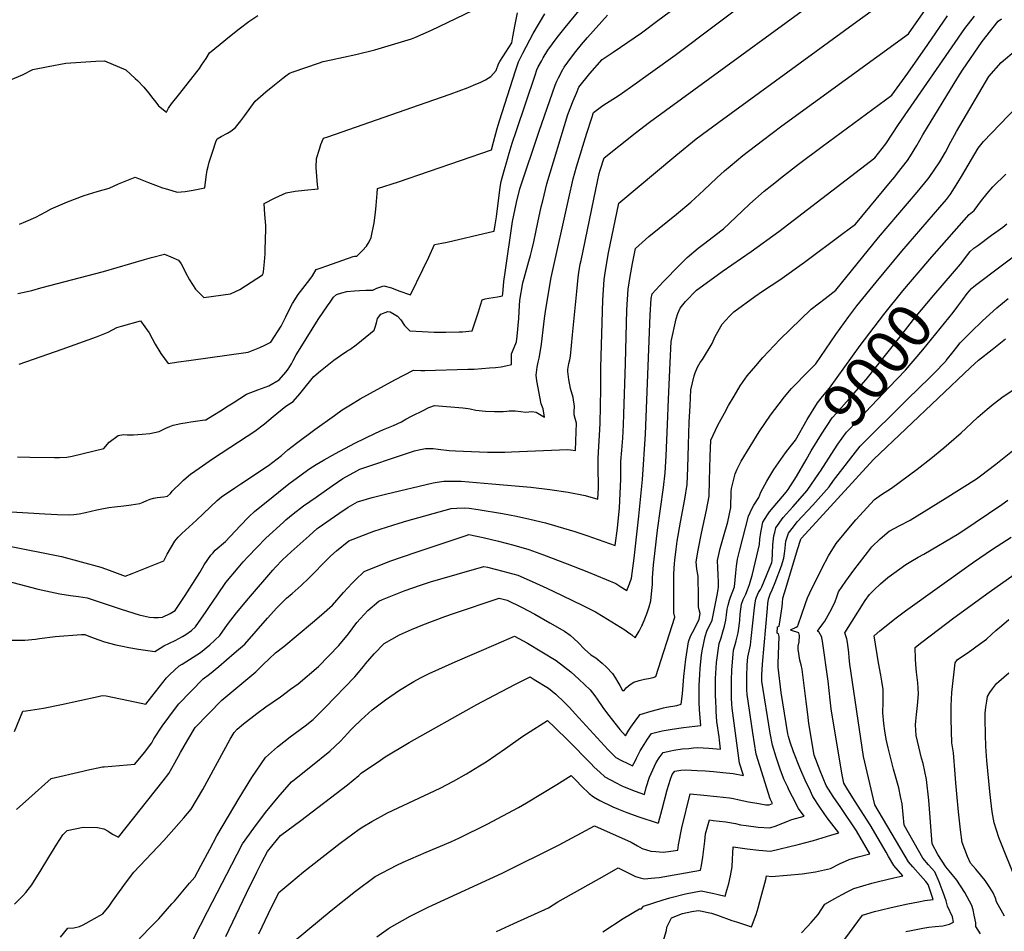
# Model space of a CAD drawing. Units: inches. Extents: x 2604119 to 2609672, y 1496576 to 1502134.
# Drawn here: x 2607560 to 2608201, y 1496998 to 1497591 of the extents above; entities that cross this region are included whole.
import ezdxf
from ezdxf.enums import TextEntityAlignment as Align

# ---------------------------------------------------------------- set-up
doc = ezdxf.new("R2010")
doc.units = ezdxf.units.IN
doc.header["$MEASUREMENT"] = 0
doc.layers.add('tile_2735_09_contour_10ft', color=182, linetype='Continuous')
doc.styles.add('Arial', font='arial.ttf')

msp = doc.modelspace()

# ---------------------------------------------------------------- linework, layer by layer
at = {"layer": 'tile_2735_09_contour_10ft'}
for points, elevation in [([(2607552.39, 1497225.4), (2607571.27, 1497220.6), (2607574.12, 1497219.85), (2607586.36, 1497217.15), (2607593.17, 1497216.26), (2607598.36, 1497215.62), (2607604.1, 1497214.76), (2607609.4, 1497213), (2607626.25, 1497207.31), (2607637.88, 1497203.51), (2607640.72, 1497202.85), (2607644.63, 1497201.96), (2607647.58, 1497201.78), (2607650.48, 1497201.84), (2607653.12, 1497202.01), (2607658.03, 1497204.48), (2607661.41, 1497206.39), (2607667.89, 1497216.08), (2607677.36, 1497231.07), (2607679.07, 1497234.27), (2607680.34, 1497236.19), (2607684.59, 1497242.44), (2607685.81, 1497243.81), (2607687.5, 1497245.65), (2607694.07, 1497251.22), (2607703.74, 1497261.48), (2607709.42, 1497267.46), (2607713.12, 1497270.88), (2607715.42, 1497272.81), (2607721.6, 1497277.84), (2607728.63, 1497283.52), (2607735.28, 1497288.81), (2607743.35, 1497294.76), (2607748.35, 1497298.41), (2607753.11, 1497301.43), (2607758.28, 1497304.47), (2607765.69, 1497308.65), (2607778.34, 1497315.44), (2607791.73, 1497321.86), (2607797.07, 1497324.17), (2607803.41, 1497326.86), (2607808.77, 1497329.32), (2607811.62, 1497330.89), (2607815.13, 1497332.84), (2607823.23, 1497336.92), (2607825.95, 1497338.28), (2607826.51, 1497338.53), (2607827.08, 1497338.77), (2607830.1, 1497339.78), (2607848.54, 1497338.3), (2607852.19, 1497337.91), (2607853.44, 1497337.67), (2607857.16, 1497336.9), (2607863.37, 1497336.19), (2607869.25, 1497335.92), (2607874.9, 1497336.01), (2607877.34, 1497336.21), (2607878.78, 1497336.33), (2607882.76, 1497336.47), (2607886.47, 1497335.94), (2607889.69, 1497335.46), (2607893.61, 1497335.93), (2607896.24, 1497335.5), (2607898.5, 1497334.31), (2607901.67, 1497332.26), (2607900.8, 1497337.7), (2607899.66, 1497340.99), (2607896.78, 1497355.89), (2607896.38, 1497359.58), (2607897.03, 1497364.87), (2607897.68, 1497368.14), (2607898.23, 1497370.61), (2607899.18, 1497375.62), (2607899.81, 1497379.8), (2607901.34, 1497392.79), (2607901.81, 1497396.39), (2607902.61, 1497402.52), (2607906.04, 1497423.1), (2607917.58, 1497474.92), (2607920.45, 1497487.51), (2607922.69, 1497495.15), (2607929.36, 1497517.13), (2607932.49, 1497527.03), (2607933.62, 1497530.51), (2607939.74, 1497535.17), (2607950.26, 1497541.97), (2607957.84, 1497547.18), (2607986.87, 1497568), (2608066.35, 1497628.07)], 8900), ([(2607553.13, 1497187.08), (2607563.48, 1497187.08), (2607570.43, 1497187.78), (2607573.16, 1497188.16), (2607583.27, 1497189.42), (2607600.41, 1497190.7), (2607602.52, 1497190.85), (2607606.37, 1497189.24), (2607611.65, 1497187.21), (2607615.34, 1497186.1), (2607622.78, 1497184.14), (2607627.11, 1497183.18), (2607631.29, 1497182.42), (2607637.52, 1497181.33), (2607648.19, 1497179.71), (2607651.72, 1497181.97), (2607653.9, 1497183.34), (2607661.29, 1497186.96), (2607666.11, 1497189.4), (2607668.26, 1497190.79), (2607671.93, 1497193.4), (2607674.55, 1497195.76), (2607681.51, 1497205.82), (2607683.28, 1497208.38), (2607688.84, 1497216.57), (2607694.44, 1497224.64), (2607702.3, 1497234.08), (2607705.68, 1497238.05), (2607708.94, 1497241.48), (2607714.63, 1497247.44), (2607720.32, 1497253.4), (2607731.79, 1497263.95), (2607733.33, 1497265.37), (2607738.18, 1497269.25), (2607744.85, 1497274.5), (2607753.05, 1497280.26), (2607763.64, 1497287.67), (2607770.49, 1497292.42), (2607779.52, 1497297.28), (2607781.61, 1497298.39), (2607811.26, 1497308.37), (2607817.25, 1497310.38), (2607819.93, 1497310.95), (2607824.23, 1497311.79), (2607829.34, 1497311.85), (2607832.49, 1497311.44), (2607839.69, 1497310.61), (2607843.85, 1497310.29), (2607864.73, 1497309.54), (2607871.19, 1497309.38), (2607875.96, 1497309.53), (2607880.3, 1497309.77), (2607916.75, 1497311.14), (2607918.8, 1497311.01), (2607921.86, 1497310.67), (2607922.41, 1497322.61), (2607922.61, 1497328.29), (2607921.69, 1497331.32), (2607921, 1497333.88), (2607921.13, 1497335.94), (2607921.2, 1497339.28), (2607920.32, 1497345.05), (2607918.75, 1497350.98), (2607917.58, 1497356.82), (2607916.93, 1497362.05), (2607917.05, 1497363.4), (2607917.62, 1497367.29), (2607918.22, 1497369.57), (2607918.71, 1497371.88), (2607920.1, 1497385.95), (2607922.74, 1497414.12), (2607923.68, 1497423.2), (2607924.14, 1497426.51), (2607925.04, 1497431.77), (2607925.53, 1497434.2), (2607935.12, 1497480.57), (2607937.44, 1497490.79), (2607938.1, 1497493.13), (2607940.58, 1497501.12), (2607960.78, 1497517.1), (2607970.14, 1497524.33), (2608108.84, 1497625.55)], 8910), ([(2607556.83, 1497127.67), (2607562.26, 1497140.8), (2607564.4, 1497141.11), (2607575.61, 1497142.93), (2607587.34, 1497145.31), (2607611.2, 1497150.46), (2607613.84, 1497151.18), (2607616.58, 1497150.85), (2607635.14, 1497146.89), (2607642.36, 1497145.5), (2607646.24, 1497150.32), (2607655.69, 1497162.64), (2607657.85, 1497164.65), (2607664.05, 1497170.33), (2607666, 1497171.54), (2607677.88, 1497178.98), (2607683.98, 1497184.13), (2607690.52, 1497190.12), (2607695.55, 1497197.26), (2607701.28, 1497204.95), (2607709.17, 1497214.32), (2607725.04, 1497232.76), (2607726.7, 1497234.63), (2607731.22, 1497239.36), (2607736.98, 1497244.6), (2607742.74, 1497249.83), (2607748.51, 1497255.06), (2607753.76, 1497259.79), (2607754.37, 1497260.27), (2607767.84, 1497269.46), (2607774.06, 1497273.57), (2607780.15, 1497277.25), (2607789.69, 1497279.89), (2607798.24, 1497282.14), (2607829.2, 1497289.46), (2607831.83, 1497290.03), (2607836.16, 1497290.5), (2607838.98, 1497290.55), (2607843.77, 1497290.59), (2607847.54, 1497290.62), (2607867.47, 1497288.93), (2607892.8, 1497286.6), (2607905.27, 1497285.25), (2607917.15, 1497283.5), (2607928.26, 1497281.22), (2607936.57, 1497278.81), (2607936.88, 1497286.26), (2607936.66, 1497300.38), (2607936.62, 1497305.59), (2607937.09, 1497313.1), (2607937.65, 1497320.59), (2607938.05, 1497328.1), (2607938.51, 1497350.72), (2607938.49, 1497364.63), (2607939.76, 1497408.4), (2607940.7, 1497421.94), (2607941.9, 1497430.3), (2607943.47, 1497439.2), (2607950.16, 1497471.66), (2607987.28, 1497502.69), (2608000.52, 1497513.5), (2608015.16, 1497524.35), (2608105.03, 1497589.81), (2608149.42, 1497621.84)], 8920), ([(2607551.47, 1497248.83), (2607587.5, 1497241.65), (2607613.05, 1497234.51), (2607618.33, 1497232.7), (2607628.93, 1497228.77), (2607633.34, 1497230.41), (2607653.9, 1497238.79), (2607656.21, 1497243.18), (2607661.07, 1497251.61), (2607663.31, 1497254.09), (2607665.8, 1497256.46), (2607675.21, 1497265.29), (2607688.82, 1497277.96), (2607691.55, 1497280.35), (2607700.19, 1497286.27), (2607704.21, 1497288.93), (2607722.08, 1497300.88), (2607730.49, 1497307.28), (2607734.8, 1497310.97), (2607740.29, 1497315.33), (2607752.18, 1497324.17), (2607765.01, 1497333.41), (2607770.12, 1497336.99), (2607775.4, 1497340.4), (2607781.69, 1497344.21), (2607804.45, 1497356.54), (2607816.56, 1497362.96), (2607821.37, 1497362.61), (2607823.8, 1497362.58), (2607851.85, 1497363.43), (2607856.1, 1497363.58), (2607865.96, 1497364.28), (2607869.88, 1497364.61), (2607873.49, 1497364.99), (2607876.68, 1497365.61), (2607880.25, 1497366.58), (2607880.37, 1497370.18), (2607880.26, 1497373.39), (2607881.99, 1497377.67), (2607883.48, 1497381.3), (2607883.93, 1497384.89), (2607885.03, 1497396.46), (2607885.33, 1497401.04), (2607885.67, 1497408.52), (2607887.61, 1497419.63), (2607888.45, 1497422.84), (2607891.67, 1497433.89), (2607892.65, 1497437.45), (2607893.63, 1497441.04), (2607894.76, 1497446.33), (2607897.41, 1497459), (2607899.69, 1497469.26), (2607900.6, 1497473.17), (2607903.18, 1497484.18), (2607916.88, 1497529.29), (2607920.51, 1497538.23), (2607922.51, 1497543.11), (2607924.22, 1497547.04), (2607931.31, 1497556), (2607939.3, 1497565.11), (2607946.42, 1497569.79), (2607964.86, 1497582.54), (2607975.52, 1497590.46), (2607994.33, 1497604.55)], 8890), ([(2607558.7, 1497306.42), (2607566.76, 1497306.31), (2607582.88, 1497306.1), (2607586.2, 1497306.07), (2607590.96, 1497306.25), (2607594.4, 1497306.8), (2607614.86, 1497311.89), (2607618.46, 1497315.92), (2607624.35, 1497320.37), (2607627.85, 1497320.89), (2607630.13, 1497320.86), (2607634.22, 1497320.79), (2607639.88, 1497321.12), (2607644.89, 1497321.65), (2607650.91, 1497323.03), (2607655.41, 1497325.04), (2607657.81, 1497326.08), (2607660.08, 1497327.07), (2607665.18, 1497328.22), (2607669.27, 1497328.85), (2607671.58, 1497329.19), (2607680.6, 1497330.48), (2607681.29, 1497330.6), (2607685.93, 1497333.38), (2607690.97, 1497336.46), (2607695.98, 1497339.59), (2607699.11, 1497341.62), (2607707.75, 1497347.2), (2607715.21, 1497350.13), (2607722.33, 1497352.64), (2607729.03, 1497356.47), (2607733.46, 1497361.59), (2607735.02, 1497363.55), (2607737.01, 1497367.09), (2607738.18, 1497369.25), (2607740.19, 1497372.83), (2607742.75, 1497377.04), (2607754.46, 1497395.87), (2607754.81, 1497396.42), (2607754.86, 1497396.5), (2607760.49, 1497404.74), (2607762.17, 1497407.17), (2607764.43, 1497410.28), (2607766.43, 1497412.12), (2607769.85, 1497413.19), (2607773.09, 1497414.11), (2607778.16, 1497414.54), (2607781.43, 1497414.79), (2607785.59, 1497414.88), (2607789.96, 1497414.96), (2607792.74, 1497416.27), (2607797.24, 1497417.82), (2607802.1, 1497416.37), (2607807.02, 1497414.53), (2607814.49, 1497411.82), (2607822.57, 1497428.39), (2607826.46, 1497436.41), (2607830.15, 1497444.66), (2607834.91, 1497445.54), (2607838.46, 1497446.14), (2607865.88, 1497452.67), (2607868.99, 1497453.42), (2607869.64, 1497457.47), (2607870.46, 1497462.74), (2607872.71, 1497480.25), (2607873.21, 1497483.33), (2607873.6, 1497485.75), (2607875.32, 1497491.91), (2607877.66, 1497500.17), (2607878.81, 1497504.17), (2607880.73, 1497510.69), (2607883.46, 1497518.89), (2607895.67, 1497554.83), (2607896.87, 1497558.28), (2607897.56, 1497560.25), (2607899.73, 1497564.11), (2607900.85, 1497566.08), (2607903.85, 1497571.24), (2607906.94, 1497575.34), (2607910.07, 1497579.42), (2607915.13, 1497585.84), (2607931.5, 1497605.87)], 8870), ([(2607558.2, 1497076.95), (2607566.12, 1497084.13), (2607580.65, 1497097.08), (2607601.35, 1497101.89), (2607603.9, 1497102.45), (2607614.12, 1497104.64), (2607615.24, 1497104.63), (2607635.17, 1497106.43), (2607641.32, 1497114.06), (2607646.1, 1497120.35), (2607647.6, 1497122.79), (2607652.89, 1497131.07), (2607661.63, 1497142.85), (2607663.7, 1497145.63), (2607679.63, 1497161.98), (2607683.67, 1497164.95), (2607689.76, 1497170.01), (2607699.79, 1497178.54), (2607706.67, 1497184.42), (2607721.49, 1497201.33), (2607727.65, 1497208.05), (2607733.78, 1497214.49), (2607737.46, 1497217.55), (2607743.35, 1497222.6), (2607748.44, 1497227.56), (2607751.05, 1497230.11), (2607758.58, 1497237.88), (2607762.68, 1497241.95), (2607766.43, 1497245.2), (2607774.46, 1497251.7), (2607790.66, 1497257.97), (2607807.18, 1497263.22), (2607812.22, 1497264.71), (2607840.94, 1497272.71), (2607844.67, 1497273), (2607849.9, 1497273.22), (2607852.7, 1497272.93), (2607858.61, 1497272.12), (2607874.51, 1497269.55), (2607883.47, 1497267.85), (2607892.26, 1497265.96), (2607902.38, 1497263.54), (2607910.37, 1497261.15), (2607921.46, 1497257.76), (2607929.4, 1497255.18), (2607947.68, 1497248.66), (2607949.23, 1497259.99), (2607950.54, 1497273.18), (2607951.37, 1497291.93), (2607951.39, 1497298.18), (2607951.44, 1497303.38), (2607952.11, 1497310.86), (2607952.85, 1497318.58), (2607953.2, 1497327.37), (2607953.46, 1497334.12), (2607954.55, 1497367.13), (2607955.41, 1497402.05), (2607956.2, 1497415.65), (2607957.58, 1497423.93), (2607959.02, 1497432.19), (2607960.95, 1497442.15), (2607969.74, 1497449.77), (2607976.34, 1497455.27), (2607987.77, 1497464.46), (2607996.98, 1497472.33), (2608005.53, 1497480.09), (2608014.04, 1497488), (2608019.02, 1497492.59), (2608022.63, 1497495.65), (2608030.93, 1497502.65), (2608043.57, 1497512.41), (2608056.31, 1497521.9), (2608138.68, 1497581.86), (2608152.8, 1497601.89)], 8930), ([(2607521.94, 1497272.66), (2607576.59, 1497269.44), (2607584.72, 1497269), (2607592.85, 1497268.71), (2607595.34, 1497268.94), (2607598.83, 1497269.37), (2607602.98, 1497270.18), (2607610.3, 1497271.88), (2607612.65, 1497272.4), (2607618.3, 1497273.38), (2607621.88, 1497273.9), (2607627.9, 1497274.54), (2607632.8, 1497275.14), (2607635.55, 1497275.64), (2607638.3, 1497276.15), (2607640.56, 1497276.93), (2607642.84, 1497277.91), (2607645.12, 1497278.84), (2607647.37, 1497279.61), (2607647.42, 1497279.62), (2607649.64, 1497279.97), (2607651.87, 1497280.14), (2607654.11, 1497280.32), (2607656.37, 1497280.75), (2607658.25, 1497282.51), (2607659.51, 1497284.06), (2607660.04, 1497284.65), (2607664.88, 1497289.37), (2607666.79, 1497291.23), (2607668.46, 1497292.77), (2607671.37, 1497295.23), (2607676.98, 1497299.14), (2607685.75, 1497305.16), (2607708.24, 1497319.88), (2607713.14, 1497323.18), (2607719.45, 1497327.95), (2607725.23, 1497332.59), (2607733.31, 1497339.45), (2607738.09, 1497342.49), (2607742.57, 1497347.53), (2607746.89, 1497352.82), (2607751.66, 1497358.84), (2607755.93, 1497362.43), (2607760.22, 1497365.96), (2607764.62, 1497369.31), (2607769.09, 1497372.51), (2607773.12, 1497375.25), (2607773.76, 1497375.65), (2607774.96, 1497376.38), (2607779.13, 1497379.37), (2607782.65, 1497382.21), (2607790.85, 1497388.99), (2607791.53, 1497390.94), (2607792.42, 1497393.68), (2607793.14, 1497396.53), (2607795.14, 1497399.3), (2607799.85, 1497401.04), (2607801.26, 1497400.75), (2607803.85, 1497399.38), (2607806.04, 1497398.03), (2607808.34, 1497395.73), (2607810.73, 1497392), (2607814.19, 1497388.46), (2607822.07, 1497388.01), (2607829.96, 1497387.65), (2607837.52, 1497387.53), (2607846.19, 1497387.71), (2607848.45, 1497387.78), (2607854.67, 1497388.38), (2607858.88, 1497400.89), (2607860.14, 1497405.22), (2607861.15, 1497408.68), (2607863.19, 1497409.21), (2607865.56, 1497409.67), (2607871.25, 1497410.63), (2607874.42, 1497411.25), (2607874.62, 1497412.46), (2607875.4, 1497420.58), (2607876.09, 1497426.47), (2607880.93, 1497459.67), (2607883.51, 1497471.95), (2607885.68, 1497480.8), (2607898.26, 1497518.47), (2607908.8, 1497548.33), (2607909.83, 1497551.02), (2607910.86, 1497553.21), (2607913.47, 1497558.23), (2607913.77, 1497558.72), (2607914.03, 1497559.15), (2607914.66, 1497560.04), (2607919.31, 1497566.66), (2607922.13, 1497570.38), (2607925.87, 1497574.93), (2607929.79, 1497579.52), (2607942.8, 1497593.99)], 8880), ([(2607546.28, 1497548.59), (2607562.08, 1497555.08), (2607568.74, 1497558.48), (2607578.69, 1497560.51), (2607590.33, 1497562.68), (2607596.67, 1497563.25), (2607609.79, 1497564.04), (2607615.36, 1497564.31), (2607629.34, 1497558.29), (2607635.33, 1497552.77), (2607636.79, 1497551.34), (2607641.02, 1497547.03), (2607643.98, 1497543.46), (2607646.8, 1497539.81), (2607648.7, 1497537.24), (2607650.63, 1497534.85), (2607655.64, 1497530.77), (2607657.05, 1497533.45), (2607658.98, 1497536.16), (2607664.53, 1497542.95), (2607675.49, 1497557.12), (2607677.15, 1497559.3), (2607678.62, 1497561.3), (2607681.55, 1497565.65), (2607683.8, 1497569.35), (2607690.61, 1497575.04), (2607696.81, 1497580.05), (2607703.07, 1497584.99), (2607709.35, 1497589.92), (2607715.23, 1497593.76)], 8830), ([(2607556.91, 1497015.19), (2607560.52, 1497018.91), (2607562.2, 1497020.7), (2607564.09, 1497022.87), (2607568.05, 1497027.79), (2607574.22, 1497037.51), (2607579.11, 1497045.87), (2607584.41, 1497054.4), (2607588.37, 1497060.38), (2607591.19, 1497063.1), (2607601.61, 1497065.35), (2607610.88, 1497065.19), (2607614.91, 1497064.2), (2607617.71, 1497062.78), (2607620.61, 1497060.9), (2607624.61, 1497058.91), (2607653.58, 1497095.45), (2607657.3, 1497100.37), (2607661.08, 1497107.19), (2607664.79, 1497114), (2607669.65, 1497122.17), (2607674.48, 1497130.25), (2607691.76, 1497148.12), (2607694.29, 1497150.21), (2607713.86, 1497166.41), (2607718.75, 1497171.19), (2607722.65, 1497175.01), (2607726.74, 1497178.93), (2607732.03, 1497182.88), (2607750.67, 1497198.49), (2607756.61, 1497203.48), (2607763.68, 1497209.96), (2607770.86, 1497218.04), (2607776.52, 1497224.15), (2607778.59, 1497226.26), (2607784.3, 1497231.79), (2607801.07, 1497238.42), (2607818.17, 1497244.37), (2607850.8, 1497255.26), (2607852.58, 1497255.79), (2607861.94, 1497253.98), (2607871.9, 1497251.65), (2607881.72, 1497248.97), (2607891.47, 1497246.13), (2607901.21, 1497242.63), (2607916.54, 1497236.85), (2607929.22, 1497231.87), (2607948.19, 1497223.93), (2607951.53, 1497221.8), (2607955.46, 1497219.34), (2607957.11, 1497223.67), (2607958.36, 1497227.56), (2607960.03, 1497240.41), (2607963.25, 1497267.74), (2607965.58, 1497291.65), (2607967.42, 1497321.12), (2607970.5, 1497398.7), (2607971.21, 1497409.56), (2607971.74, 1497412.65), (2607978.97, 1497420.3), (2607989.93, 1497431.48), (2607994.72, 1497436.24), (2608001.77, 1497442.29), (2608006.07, 1497445.53), (2608016.63, 1497453.54), (2608018.29, 1497454.82), (2608030.41, 1497466.29), (2608035.37, 1497471.12), (2608044.66, 1497479.32), (2608049.66, 1497483.25), (2608052.84, 1497485.75), (2608055.47, 1497487.8), (2608067.17, 1497496.86), (2608082.47, 1497508.56), (2608127.94, 1497541.89), (2608138.17, 1497556.25), (2608151.22, 1497574.82), (2608164.14, 1497593.51)], 8940), ([(2607558.9, 1497412.81), (2607568.12, 1497414.81), (2607574.04, 1497416.36), (2607614.78, 1497427.16), (2607641.46, 1497434.95), (2607646.03, 1497436.14), (2607654.49, 1497438.27), (2607658.64, 1497436.64), (2607663.63, 1497434.52), (2607665.3, 1497432.03), (2607667.13, 1497428.78), (2607668, 1497426.81), (2607670.61, 1497421.59), (2607674.66, 1497415.67), (2607680, 1497410.19), (2607697.43, 1497412.63), (2607703.43, 1497415.32), (2607718.32, 1497424.99), (2607718.49, 1497425.39), (2607718.6, 1497425.68), (2607718.78, 1497426.77), (2607719.52, 1497433.44), (2607719.87, 1497438.63), (2607719.97, 1497441.27), (2607720.29, 1497454.65), (2607720.33, 1497456.94), (2607719.76, 1497464.25), (2607719.31, 1497471.39), (2607726.38, 1497474.99), (2607733.61, 1497478.4), (2607739.56, 1497479.31), (2607745.5, 1497480.03), (2607754.37, 1497480.83), (2607753.95, 1497483.58), (2607753.07, 1497494.89), (2607753.3, 1497500.64), (2607755.24, 1497506.78), (2607756.21, 1497509.75), (2607757.87, 1497513.81), (2607760.77, 1497514.82), (2607824.85, 1497537.11), (2607840.38, 1497542.45), (2607852.1, 1497546.88), (2607857.05, 1497548.95), (2607859.91, 1497550.21), (2607863.45, 1497551.82), (2607866.76, 1497553.96), (2607870.34, 1497557.98), (2607871.76, 1497562.19), (2607872.75, 1497563.69), (2607880.4, 1497576.05), (2607881.23, 1497579.92), (2607882.68, 1497587.9), (2607884.14, 1497595.54)], 8850), ([(2607559.95, 1497366.84), (2607587.83, 1497376.53), (2607610.09, 1497384.54), (2607617.69, 1497387.68), (2607623.41, 1497390.54), (2607626.41, 1497391.45), (2607638.8, 1497394.94), (2607644.38, 1497387.12), (2607648.38, 1497379.71), (2607652.1, 1497373.64), (2607656.82, 1497367.28), (2607663.51, 1497368.18), (2607670.33, 1497369.09), (2607708.99, 1497374.5), (2607716.42, 1497377.62), (2607719.64, 1497379.03), (2607723.57, 1497381.06), (2607730.27, 1497391.48), (2607733.51, 1497397.48), (2607735.49, 1497402.11), (2607737.85, 1497406.36), (2607741.39, 1497412.15), (2607742.94, 1497414.04), (2607749.1, 1497421.93), (2607750.75, 1497424.21), (2607753.05, 1497428.31), (2607757.14, 1497429.76), (2607759.46, 1497430.58), (2607763.85, 1497432.11), (2607777.25, 1497436.78), (2607778, 1497436.97), (2607779.66, 1497437.08), (2607783.4, 1497440.79), (2607785.9, 1497443.65), (2607787.69, 1497446.49), (2607788.87, 1497449.33), (2607790.85, 1497458.86), (2607791.75, 1497465.56), (2607792.29, 1497470.08), (2607792.87, 1497477.93), (2607793.18, 1497481.14), (2607806.64, 1497485.55), (2607867.31, 1497506.3), (2607868.63, 1497511.3), (2607871.04, 1497520.08), (2607872.45, 1497525.17), (2607882.92, 1497557.66), (2607884.92, 1497563.62), (2607885.92, 1497565.76), (2607887.65, 1497569.3), (2607894.29, 1497582.07), (2607902.08, 1497594.78)], 8860), ([(2607559.98, 1497457.82), (2607564.24, 1497459.53), (2607570.64, 1497462.39), (2607577.2, 1497465.97), (2607580.75, 1497467.82), (2607591.4, 1497472.4), (2607602.23, 1497476.64), (2607610.64, 1497479.08), (2607618.35, 1497481.44), (2607624.45, 1497484.26), (2607635.35, 1497488.45), (2607644.02, 1497485.13), (2607653.19, 1497481.63), (2607656.41, 1497480.6), (2607662.59, 1497478.74), (2607667.98, 1497479.26), (2607673.2, 1497480.09), (2607680.62, 1497481.57), (2607681.46, 1497488.64), (2607682.27, 1497493.05), (2607682.83, 1497495.4), (2607683.51, 1497498.18), (2607685.64, 1497504.82), (2607687.91, 1497511.52), (2607688.65, 1497513.5), (2607691.37, 1497514.94), (2607695.35, 1497517.19), (2607697.55, 1497518.49), (2607700.7, 1497520.83), (2607704.19, 1497525.13), (2607706.76, 1497528.58), (2607713.43, 1497538), (2607720.39, 1497544.01), (2607726.06, 1497548.71), (2607731.36, 1497552.85), (2607733.34, 1497554.37), (2607735.74, 1497556.18), (2607738.24, 1497557.08), (2607754.62, 1497562.64), (2607757.78, 1497563.7), (2607762.93, 1497564.84), (2607779, 1497568.26), (2607791.3, 1497571.3), (2607795.67, 1497572.61), (2607806.55, 1497575.93), (2607815.16, 1497578.65), (2607817.37, 1497579.36), (2607828.25, 1497584.1), (2607854.87, 1497596.92)], 8840), ([(2607586.77, 1496993.65), (2607591.54, 1496999.52), (2607595.4, 1496999.73), (2607599.17, 1497000.76), (2607601.58, 1497001.77), (2607614.29, 1497008.9), (2607618.4, 1497013.92), (2607620.69, 1497017.11), (2607629.76, 1497029.74), (2607634.57, 1497036.05), (2607653.9, 1497056.78), (2607666.99, 1497071.54), (2607671.83, 1497077.03), (2607679.32, 1497089.93), (2607697.11, 1497122.61), (2607699.87, 1497126.96), (2607701.69, 1497129.2), (2607705.86, 1497132.71), (2607714.53, 1497139.37), (2607720.41, 1497143.62), (2607729.91, 1497150.24), (2607736.43, 1497155.09), (2607741.35, 1497158.77), (2607754.68, 1497170.01), (2607767.92, 1497183.56), (2607774.13, 1497191.21), (2607779.67, 1497198.65), (2607786.75, 1497206.38), (2607793.87, 1497212.45), (2607796.37, 1497213.55), (2607810.54, 1497219.27), (2607821.1, 1497222.97), (2607827.67, 1497225.01), (2607862.39, 1497235.13), (2607864.66, 1497234.63), (2607874.56, 1497232.12), (2607884.36, 1497229.41), (2607893.85, 1497225.34), (2607903.22, 1497220.98), (2607913.2, 1497216.19), (2607926.66, 1497209.56), (2607934.92, 1497205.45), (2607940, 1497202.57), (2607953.95, 1497193.86), (2607955.88, 1497192.53), (2607958.02, 1497191), (2607958.69, 1497190.48), (2607960.75, 1497188.64), (2607963.29, 1497193.06), (2607965.11, 1497196.45), (2607965.45, 1497197.13), (2607965.56, 1497197.36), (2607967.15, 1497201), (2607968.55, 1497204.82), (2607969.85, 1497208.7), (2607970.95, 1497212.77), (2607971.6, 1497219.36), (2607971.98, 1497223.26), (2607972.15, 1497227.73), (2607972.78, 1497236.11), (2607973.54, 1497243.56), (2607975.37, 1497258.73), (2607979.18, 1497286.46), (2607980.36, 1497296.08), (2607980.91, 1497307.13), (2607981.83, 1497327.59), (2607982.4, 1497343.89), (2607983.49, 1497367.62), (2607984.24, 1497381.51), (2607987.38, 1497396.34), (2607988.51, 1497399.66), (2607990.07, 1497403.27), (2607993.52, 1497407.56), (2608000.63, 1497414.98), (2608007, 1497419.59), (2608017.39, 1497427.02), (2608036.32, 1497440), (2608054.23, 1497453.04), (2608116.68, 1497501.05), (2608123.94, 1497510.17), (2608132.27, 1497522.7), (2608175.39, 1497585.2), (2608181.73, 1497593.39)], 8950), ([(2607636.37, 1496991.03), (2607644.32, 1496999.17), (2607650.7, 1497005.75), (2607659.28, 1497015.37), (2607660.86, 1497017.18), (2607670.82, 1497028.82), (2607674.11, 1497032.8), (2607678.03, 1497040.09), (2607683.93, 1497051.1), (2607688.53, 1497059.67), (2607703.04, 1497084.2), (2607711.34, 1497097.7), (2607720.21, 1497110.67), (2607727.92, 1497117.62), (2607736.18, 1497124.07), (2607745.94, 1497131.26), (2607751.19, 1497135.43), (2607756.95, 1497141.16), (2607758.99, 1497143.22), (2607778.37, 1497163.18), (2607783.91, 1497169.9), (2607785.33, 1497171.73), (2607790.89, 1497178.28), (2607797.33, 1497184.87), (2607807.35, 1497190.52), (2607815.21, 1497194.08), (2607822.6, 1497197.14), (2607836.95, 1497202.52), (2607842.53, 1497204.56), (2607872.21, 1497214.48), (2607877.43, 1497213.11), (2607886.75, 1497208.65), (2607895.54, 1497203.98), (2607905.34, 1497198.35), (2607914.74, 1497192.89), (2607918.48, 1497190.35), (2607923.67, 1497185.6), (2607927.78, 1497181.23), (2607932.03, 1497177.52), (2607935.15, 1497175.65), (2607939.3, 1497172.06), (2607942.03, 1497169.47), (2607945.92, 1497165.33), (2607947.95, 1497162.31), (2607949.49, 1497159.8), (2607950.77, 1497157.62), (2607952.55, 1497154.35), (2607953.67, 1497154.27), (2607954.96, 1497156.11), (2607957.5, 1497158.17), (2607959.9, 1497159.68), (2607963.29, 1497160.74), (2607966.82, 1497161.66), (2607969.55, 1497162.23), (2607972.45, 1497162.87), (2607974.29, 1497163.35), (2607986.61, 1497202.08), (2607985.92, 1497204.9), (2607985.92, 1497224.77), (2607986.02, 1497230.17), (2607986.4, 1497237.06), (2607986.63, 1497239.13), (2607987.45, 1497246.23), (2607988.18, 1497251.65), (2607990.27, 1497263.95), (2607993.07, 1497278.99), (2607994.64, 1497288.47), (2607995.03, 1497299.23), (2607995.56, 1497314.23), (2607996.01, 1497329.01), (2607996.48, 1497339.68), (2607997, 1497350.11), (2607999.15, 1497359.15), (2607999.79, 1497361.1), (2608001.34, 1497364.83), (2608003.06, 1497367.91), (2608004.51, 1497369.76), (2608010.87, 1497380.32), (2608012.92, 1497384.67), (2608017.46, 1497392.73), (2608022.12, 1497398.04), (2608024.92, 1497400.9), (2608038.75, 1497410.83), (2608043.63, 1497414.21), (2608055.02, 1497421.67), (2608070.98, 1497433.07), (2608095.89, 1497451.73), (2608104.09, 1497457.96), (2608126.96, 1497485.43), (2608129.76, 1497488.8), (2608131.51, 1497491.01), (2608138.03, 1497499.25), (2608140.08, 1497502.41), (2608144.07, 1497509.02), (2608148.05, 1497515.98), (2608170.83, 1497553.44), (2608173.93, 1497558.05), (2608186.68, 1497576.86), (2608197.07, 1497589.98), (2608199.12, 1497591.51)], 8960), ([(2607673.41, 1496992.72), (2607682.52, 1497010.53), (2607698.23, 1497041.06), (2607705.25, 1497054.55), (2607712.49, 1497064.8), (2607720.2, 1497074.91), (2607728.33, 1497084.89), (2607737.15, 1497094.97), (2607737.92, 1497095.63), (2607749.79, 1497104.83), (2607762.1, 1497114.81), (2607768.99, 1497121.4), (2607773.71, 1497126.52), (2607775.6, 1497128.52), (2607777.32, 1497130.32), (2607782.47, 1497135.13), (2607789.71, 1497141.79), (2607798.22, 1497148.16), (2607807.3, 1497154.44), (2607816.83, 1497160.16), (2607821.1, 1497162.56), (2607826.64, 1497165.5), (2607843.57, 1497173.03), (2607870.34, 1497184.59), (2607882.28, 1497189.73), (2607890.73, 1497185.06), (2607900.12, 1497179.54), (2607909.46, 1497173.86), (2607914.23, 1497170.27), (2607918.93, 1497166.41), (2607924.05, 1497161.63), (2607931.43, 1497154.72), (2607934.53, 1497150.81), (2607936.03, 1497148.7), (2607939.75, 1497143.33), (2607942.71, 1497139.21), (2607950.89, 1497128.91), (2607954.47, 1497124.75), (2607956.74, 1497128.52), (2607957.92, 1497130.43), (2607961.81, 1497135.91), (2607963.98, 1497138.62), (2607971.26, 1497140.86), (2607975.32, 1497142.07), (2607979.22, 1497143.03), (2607981.2, 1497143.47), (2607987.99, 1497144.56), (2607990.68, 1497145.36), (2607991.63, 1497152.16), (2607992.36, 1497163.37), (2607993.85, 1497174.67), (2607995.59, 1497186.11), (2607996.81, 1497189.66), (2607998.08, 1497192.18), (2608001, 1497197.48), (2608002.36, 1497200.86), (2608003.05, 1497204.46), (2608002.39, 1497206.84), (2608001.94, 1497208.8), (2608002.03, 1497214.91), (2608001.72, 1497228.73), (2608000.85, 1497233.32), (2608000.55, 1497238.05), (2608001.87, 1497245.77), (2608003.97, 1497256.66), (2608007.19, 1497271.71), (2608008.96, 1497280.84), (2608009.26, 1497291.1), (2608009.67, 1497306.72), (2608010.02, 1497317.35), (2608014.65, 1497327.13), (2608018.83, 1497334.81), (2608021.63, 1497339.81), (2608025.19, 1497345.92), (2608029.12, 1497352.61), (2608033.57, 1497359.14), (2608039.28, 1497365.78), (2608043.89, 1497371.08), (2608054.91, 1497382.81), (2608075.25, 1497402.64), (2608084.35, 1497409.58), (2608091.49, 1497414.87), (2608119.26, 1497449.12), (2608144.41, 1497478.63), (2608151.31, 1497487.2), (2608152.16, 1497488.3), (2608159.14, 1497498.56), (2608162.68, 1497504.76), (2608166.26, 1497511.5), (2608169.92, 1497518.25), (2608191.04, 1497553.95), (2608198.99, 1497563.09), (2608208.75, 1497571.41)], 8970), ([(2607694.44, 1496994.27), (2607707.83, 1497022.48), (2607714.43, 1497036.1), (2607717.79, 1497042.49), (2607721.55, 1497049.57), (2607729.89, 1497060), (2607743.16, 1497069.77), (2607773.63, 1497093.01), (2607780.83, 1497099.02), (2607782.41, 1497100.54), (2607795.1, 1497109.07), (2607798.14, 1497111.11), (2607813.65, 1497120.47), (2607857.62, 1497145.18), (2607869.16, 1497151.36), (2607882.79, 1497158.35), (2607892.45, 1497163.13), (2607895.13, 1497161.56), (2607904.44, 1497155.75), (2607909.14, 1497151.89), (2607914.65, 1497146.81), (2607918.07, 1497143.19), (2607921.64, 1497139.05), (2607943.28, 1497115.64), (2607948.17, 1497110.77), (2607951.9, 1497108.86), (2607955.65, 1497106.98), (2607959.13, 1497105.31), (2607960.71, 1497108.39), (2607961.63, 1497110.2), (2607964.13, 1497115.13), (2607966.63, 1497119.2), (2607968.83, 1497122.73), (2607971.48, 1497126.32), (2607978.37, 1497127.97), (2607984.85, 1497129.22), (2607992.21, 1497130.26), (2607999.69, 1497131.15), (2608003.52, 1497131.45), (2608002.63, 1497141.7), (2608002.37, 1497146.83), (2608002.45, 1497157.7), (2608002.81, 1497164.61), (2608003.05, 1497168.79), (2608004.04, 1497177.27), (2608004.46, 1497180.23), (2608006.33, 1497189.41), (2608007.34, 1497192.85), (2608008.3, 1497194.82), (2608009.44, 1497196.9), (2608010.88, 1497200.03), (2608014.18, 1497216.34), (2608014.85, 1497220.15), (2608014.97, 1497221.74), (2608014.98, 1497224.82), (2608014.83, 1497229.55), (2608014.49, 1497234.27), (2608014.36, 1497239.01), (2608016.12, 1497246.77), (2608018.31, 1497254.37), (2608021, 1497264.17), (2608022.98, 1497273.37), (2608023.24, 1497283.57), (2608023.48, 1497285.81), (2608025.83, 1497295.39), (2608027.11, 1497298.38), (2608029.83, 1497303.66), (2608041.43, 1497322.66), (2608048.78, 1497333.6), (2608054.42, 1497340.9), (2608058.03, 1497345.41), (2608062.46, 1497350.85), (2608073.78, 1497362.49), (2608078.38, 1497366.97), (2608091.42, 1497386.06), (2608099.85, 1497397.76), (2608105.16, 1497404.7), (2608117.63, 1497420.17), (2608134.27, 1497440.23), (2608159.08, 1497468.92), (2608163.32, 1497474), (2608166.08, 1497477.5), (2608170.82, 1497485.1), (2608173.17, 1497488.89), (2608184.05, 1497507.45), (2608187.59, 1497511.77), (2608219.82, 1497545.29)], 8980), ([(2608153.88, 1497436.59), (2608178.24, 1497464.24), (2608181.35, 1497466.86), (2608183.73, 1497470.02), (2608186.26, 1497473.37), (2608189.93, 1497477.84), (2608193.63, 1497482.24), (2608201.93, 1497490.47)], 8990), ([(2608167.37, 1497425.79), (2608172.61, 1497431.79), (2608174.13, 1497433.91), (2608175.68, 1497436.1), (2608177.26, 1497438.2), (2608178.86, 1497440.04), (2608181.28, 1497442.2), (2608183.71, 1497444.09), (2608192.81, 1497450.76), (2608197.1, 1497453.78), (2608200.09, 1497455.91), (2608202.7, 1497458.2)], 9000), ([(2608179.7, 1497415.92), (2608181.2, 1497417.27), (2608183.1, 1497418.79), (2608213.15, 1497441.36)], 9010), ([(2608061.61, 1497312.86), (2608065.08, 1497317.25), (2608072.71, 1497330.7), (2608079.38, 1497341.54), (2608082.79, 1497345.68), (2608087.17, 1497351.08), (2608107.19, 1497378.95), (2608122.6, 1497399.09), (2608135.1, 1497414.4), (2608151.22, 1497433.55), (2608152.66, 1497435.2), (2608153.88, 1497436.59)], 8990), ([(2608072.06, 1497304.5), (2608074.25, 1497308.32), (2608075.4, 1497310.41), (2608082.1, 1497321.21), (2608089.07, 1497331.75), (2608091.92, 1497334.82), (2608101.56, 1497345.83), (2608111.04, 1497356.79), (2608132.17, 1497383.19), (2608139.67, 1497393.02), (2608142.67, 1497396.77), (2608155.09, 1497411.7), (2608167.37, 1497425.79)], 9000), ([(2608081.36, 1497297.06), (2608090.3, 1497311.06), (2608092.78, 1497314.68), (2608098.3, 1497322.41), (2608105.63, 1497330.12), (2608107.06, 1497331.54), (2608126.16, 1497351.72), (2608136.65, 1497362.92), (2608147.94, 1497376.08), (2608167.82, 1497400.31), (2608170.85, 1497404.42), (2608173.94, 1497408.9), (2608176.94, 1497412.8), (2608178.46, 1497414.57), (2608179.49, 1497415.73), (2608179.7, 1497415.92)], 9010), ([(2607870.48, 1496997.34), (2607881.73, 1497002.64), (2607904.39, 1497012.91), (2607910.48, 1497016.73), (2607941.01, 1497033.96), (2607949.74, 1497038.81), (2607957.07, 1497035.21), (2607961.03, 1497033.3), (2607963.97, 1497032.37), (2607966.68, 1497031.64), (2607973.52, 1497032.29), (2607976.4, 1497032.66), (2608003.4, 1497037.38), (2608004.01, 1497040.5), (2608004.85, 1497045.8), (2608005.46, 1497051.07), (2608006.02, 1497056.33), (2608006.65, 1497060.97), (2608009.21, 1497070.03), (2608011.46, 1497069.81), (2608019.78, 1497068.93), (2608026.13, 1497067.7), (2608029.41, 1497066.95), (2608033.11, 1497066.38), (2608040.78, 1497065.44), (2608048.44, 1497064.87), (2608052.49, 1497066.29), (2608060.58, 1497069.38), (2608062.77, 1497070.32), (2608070.71, 1497072.45), (2608067.13, 1497077.62), (2608063.2, 1497085.08), (2608061.11, 1497089.22), (2608060.08, 1497091.4), (2608057.79, 1497096.27), (2608055.27, 1497102.38), (2608052.52, 1497110.98), (2608050.14, 1497118.66), (2608048.58, 1497126.45), (2608043.33, 1497160.36), (2608043.31, 1497164.21), (2608043.59, 1497171.51), (2608046.86, 1497207.98), (2608047.16, 1497210.97), (2608047.46, 1497213.85), (2608048.6, 1497216.99), (2608049.93, 1497219.76), (2608051.98, 1497224.7), (2608056.05, 1497235.45), (2608057.44, 1497240.55), (2608058.24, 1497244.98), (2608058.93, 1497251.53), (2608060.61, 1497256.73), (2608063.74, 1497260.95), (2608066.14, 1497264.05), (2608076.34, 1497274.9), (2608087.04, 1497287.01), (2608089.95, 1497290.97), (2608107.22, 1497313.39), (2608137.97, 1497343.95), (2608152.56, 1497358.03), (2608155.16, 1497360.72), (2608162.93, 1497368.8), (2608163.27, 1497369.15), (2608167.76, 1497374.86), (2608170.04, 1497377.79), (2608172.37, 1497380.6), (2608176.73, 1497385.02), (2608179.48, 1497387.75), (2608186.62, 1497394.69), (2608193.94, 1497401.5), (2608196.19, 1497403.49), (2608203.56, 1497409.58)], 9020), ([(2607939.83, 1496997.29), (2607952.98, 1497005.88), (2607963.59, 1497012.13), (2607964.9, 1497012.26), (2607966.1, 1497013.97), (2607978.99, 1497018.12), (2607983.25, 1497019.26), (2607993.54, 1497021.95), (2608003.71, 1497023.86), (2608011.02, 1497022.43), (2608014.8, 1497021.59), (2608019.3, 1497020.46), (2608020.55, 1497024.28), (2608021.66, 1497028.75), (2608022.89, 1497033.69), (2608023.81, 1497039.55), (2608024.13, 1497044.49), (2608024.36, 1497048.35), (2608024.51, 1497052.5), (2608033.62, 1497051.18), (2608041.28, 1497050.41), (2608048.94, 1497049.72), (2608066.96, 1497054.09), (2608076.77, 1497056.66), (2608088.19, 1497060.07), (2608093.24, 1497061.75), (2608085.85, 1497071.49), (2608081.02, 1497078.31), (2608076.44, 1497085.32), (2608073.93, 1497090.65), (2608072.1, 1497094.54), (2608067.94, 1497103.92), (2608063.81, 1497114.4), (2608061.71, 1497120.59), (2608060.56, 1497124.31), (2608060.18, 1497126.08), (2608055.8, 1497152.94), (2608053.78, 1497169.49), (2608053.92, 1497171.94), (2608054.48, 1497189.49), (2608054.01, 1497191.15), (2608053.16, 1497191.7), (2608053.39, 1497195.85), (2608054.46, 1497196.2), (2608055.25, 1497200.44), (2608056.09, 1497205.9), (2608056.4, 1497209), (2608056.64, 1497211.47), (2608056.98, 1497214.38), (2608057.97, 1497217.85), (2608059.44, 1497222.93), (2608066.49, 1497246.21), (2608068.66, 1497252.74), (2608068.84, 1497253.21), (2608069.02, 1497253.45), (2608115.91, 1497304.6), (2608179, 1497364.53), (2608184.28, 1497369.43), (2608193.08, 1497376.41), (2608201.83, 1497383.26)], 9030), ([(2607979.1, 1496990.9), (2607981.09, 1496998.06), (2607981.3, 1497000.36), (2607984.42, 1497006.45), (2607991.55, 1497009.12), (2607997.72, 1497010.42), (2608001.72, 1497011.05), (2608004.45, 1497010.63), (2608007.29, 1497010.06), (2608010.54, 1497009.28), (2608014.46, 1497008.17), (2608023.8, 1497004.68), (2608026.65, 1497003.71), (2608036.53, 1497000.49), (2608039.44, 1497008.5), (2608040.79, 1497012.78), (2608042, 1497016.93), (2608045.85, 1497031.25), (2608046.35, 1497033.63), (2608049.49, 1497033.35), (2608059.78, 1497034.16), (2608069.56, 1497035.09), (2608078.13, 1497036.32), (2608087.84, 1497038.55), (2608093.86, 1497041.57), (2608100.15, 1497044.31), (2608105.98, 1497045.98), (2608113.55, 1497048.03), (2608104.94, 1497062.95), (2608094.63, 1497078.15), (2608089.57, 1497085.38), (2608085.18, 1497092.57), (2608081.13, 1497102.02), (2608077.2, 1497112.16), (2608073.89, 1497132.76), (2608073.17, 1497138.77), (2608072.18, 1497147.12), (2608070.83, 1497157.59), (2608069.47, 1497168.06), (2608068.82, 1497171.09), (2608068.02, 1497174.12), (2608066.82, 1497181.15), (2608066.83, 1497183.26), (2608067.55, 1497185.94), (2608067.78, 1497190.17), (2608067.27, 1497191.9), (2608062.61, 1497193.43), (2608061.87, 1497193.83), (2608065.63, 1497195.48), (2608066.74, 1497196.16), (2608066.97, 1497196.97), (2608071.54, 1497211.03), (2608072.85, 1497214.56), (2608074.44, 1497217.98), (2608082.53, 1497234.22), (2608086.61, 1497242.03), (2608091.51, 1497250.05), (2608101.92, 1497262.66), (2608104.36, 1497265.42), (2608116.61, 1497278.76), (2608121.13, 1497281.88), (2608127.57, 1497286.13), (2608144.35, 1497298.34), (2608153.16, 1497305.35), (2608161.75, 1497312.39), (2608164.96, 1497315.17), (2608173, 1497322.16), (2608175.94, 1497324.9), (2608183.81, 1497332.2), (2608189.89, 1497337.44), (2608193.8, 1497340.62), (2608200.19, 1497345.67), (2608213.85, 1497354.61)], 9040), ([(2608068.94, 1496996.6), (2608072.68, 1497000.49), (2608075.35, 1497003.26), (2608079.91, 1497008.5), (2608084.32, 1497015.16), (2608090.79, 1497018.98), (2608095.46, 1497021.51), (2608099.25, 1497023.53), (2608103.2, 1497025.54), (2608109.02, 1497027.28), (2608114.85, 1497028.93), (2608119.07, 1497030.02), (2608129.18, 1497032.35), (2608135.05, 1497033.59), (2608129.23, 1497040.37), (2608125.66, 1497046.28), (2608124.05, 1497049), (2608113.73, 1497066.93), (2608103.48, 1497082.74), (2608098.59, 1497090.75), (2608096.7, 1497094.02), (2608095.21, 1497100.62), (2608088.35, 1497142.32), (2608087.63, 1497148.33), (2608086.3, 1497160.41), (2608082.66, 1497186.5), (2608082.28, 1497188.69), (2608082.2, 1497189.07), (2608080.34, 1497192.54), (2608079.5, 1497192.89), (2608080.55, 1497194.45), (2608082.94, 1497197.77), (2608084.16, 1497199.54), (2608085.41, 1497201.48), (2608086.49, 1497203.31), (2608087.53, 1497205.28), (2608089.18, 1497208.49), (2608090.99, 1497212.26), (2608092.14, 1497215.29), (2608093.17, 1497218.49), (2608097.95, 1497225.57), (2608103.09, 1497232.66), (2608114.14, 1497246.97), (2608114.91, 1497247.89), (2608120.17, 1497253.05), (2608126.2, 1497258.02), (2608133.01, 1497261.64), (2608139.82, 1497265.28), (2608162.6, 1497279.39), (2608182.99, 1497292.15), (2608185.49, 1497293.98), (2608195.59, 1497301.61), (2608216.1, 1497318.16)], 9050), ([(2607715.82, 1496995.85), (2607722.07, 1497009.1), (2607728.76, 1497022.85), (2607736.67, 1497029.41), (2607744.93, 1497036.18), (2607768.88, 1497054.85), (2607781.11, 1497064.02), (2607783.45, 1497065.67), (2607789.31, 1497069.06), (2607799.69, 1497074.64), (2607833.77, 1497090.82), (2607842.49, 1497095.31), (2607851.05, 1497099.99), (2607859.43, 1497105.2), (2607863.8, 1497107.93), (2607876.45, 1497116.55), (2607887.74, 1497124.64), (2607890.11, 1497126.21), (2607903.68, 1497134.7), (2607908.55, 1497130.21), (2607917.14, 1497121.84), (2607931.88, 1497106.79), (2607934.2, 1497104.44), (2607937.8, 1497101.13), (2607941.08, 1497098.18), (2607948.42, 1497094.13), (2607951.62, 1497092.52), (2607953.62, 1497091.67), (2607960.72, 1497088.88), (2607966.78, 1497086.73), (2607968.03, 1497091.13), (2607970.01, 1497098.02), (2607974.42, 1497107.47), (2607976.34, 1497110.41), (2607978.99, 1497114.02), (2607983.98, 1497115.07), (2607986.01, 1497115.45), (2607991.36, 1497116.28), (2607995.61, 1497116.67), (2607998.82, 1497116.95), (2608001.33, 1497117.17), (2608005.01, 1497116.97), (2608008.68, 1497116.74), (2608016.35, 1497116.21), (2608015.67, 1497122.01), (2608015.36, 1497124.22), (2608014.04, 1497134.16), (2608013.57, 1497140.62), (2608013.45, 1497142.76), (2608013.23, 1497147.19), (2608013.02, 1497151.35), (2608013.12, 1497159.66), (2608013.16, 1497162.25), (2608013.82, 1497172.57), (2608015.56, 1497184.97), (2608016.67, 1497188.72), (2608017.86, 1497192.44), (2608018.89, 1497196.22), (2608019.77, 1497200.03), (2608020.21, 1497203.62), (2608020.59, 1497207.22), (2608021.27, 1497209.89), (2608022.14, 1497213.08), (2608022.84, 1497215.07), (2608025.34, 1497221.77), (2608025.94, 1497226.32), (2608026.24, 1497230.82), (2608026.66, 1497235.34), (2608027.31, 1497239.91), (2608028.83, 1497245.82), (2608034.62, 1497267.84), (2608036.79, 1497272.61), (2608038, 1497275.08), (2608041.23, 1497279.9), (2608042.64, 1497283.39), (2608046.38, 1497290.53), (2608051.14, 1497298.2), (2608058.6, 1497309.05), (2608061.61, 1497312.86)], 8990), ([(2607731.18, 1496984.9), (2607762.9, 1497011.15), (2607778.86, 1497023.63), (2607791.63, 1497033.24), (2607805.61, 1497040.59), (2607809.73, 1497042.57), (2607824.66, 1497049.01), (2607840.77, 1497055.85), (2607846.47, 1497058.47), (2607864.48, 1497067.37), (2607884.86, 1497078.12), (2607889.97, 1497081.16), (2607909.78, 1497093.2), (2607919.05, 1497098.93), (2607922.31, 1497095.74), (2607925.93, 1497092.14), (2607930.88, 1497087.25), (2607933.7, 1497085.06), (2607937.8, 1497082.71), (2607946.19, 1497078.58), (2607949.96, 1497077.01), (2607955.25, 1497074.91), (2607963.06, 1497072.19), (2607975.18, 1497068.21), (2607975.92, 1497068.11), (2607978.37, 1497077.12), (2607981.68, 1497089.63), (2607983.68, 1497096.51), (2607984.92, 1497099.66), (2607986.49, 1497101.72), (2607990.51, 1497102.47), (2607993.67, 1497102.6), (2608001.09, 1497102.31), (2608006.51, 1497101.97), (2608011.85, 1497101.61), (2608017.9, 1497100.99), (2608024.57, 1497100.29), (2608031.21, 1497099.03), (2608028.68, 1497107.03), (2608023.83, 1497142.92), (2608023.65, 1497145.38), (2608023.53, 1497149.53), (2608023.38, 1497155.75), (2608023.49, 1497160.81), (2608023.64, 1497167.85), (2608024.46, 1497177.88), (2608024.84, 1497180.51), (2608025.84, 1497184.32), (2608026.59, 1497186.69), (2608027.76, 1497191.97), (2608028.41, 1497196.38), (2608028.89, 1497200.03), (2608029.09, 1497204.08), (2608029.47, 1497207.35), (2608030.08, 1497210.53), (2608031.1, 1497213.5), (2608032.71, 1497217.13), (2608033.94, 1497219.94), (2608035.27, 1497223.31), (2608037.06, 1497230.11), (2608041.71, 1497249.47), (2608041.9, 1497252.9), (2608042.54, 1497257.18), (2608042.91, 1497259.27), (2608043.93, 1497263.86), (2608046.86, 1497268.68), (2608048.17, 1497270.73), (2608058.97, 1497283.5), (2608060.38, 1497285.25), (2608065.83, 1497293.68), (2608072.06, 1497304.5)], 9000), ([(2607792.63, 1496994.03), (2607800.28, 1496999.43), (2607800.92, 1496999.87), (2607814.42, 1497007.5), (2607826.05, 1497013.27), (2607828.86, 1497014.65), (2607874.26, 1497035.49), (2607911.3, 1497053.92), (2607934.41, 1497066.23), (2607958.23, 1497055.54), (2607962.33, 1497053.28), (2607965.28, 1497051.57), (2607970.91, 1497049.84), (2607974.16, 1497049.52), (2607978.96, 1497049.09), (2607982.37, 1497049.42), (2607988.56, 1497050.3), (2607989.08, 1497053.94), (2607991.18, 1497064.95), (2607996.63, 1497087), (2608005.53, 1497086.24), (2608013.85, 1497085.43), (2608022.17, 1497084.56), (2608024.76, 1497084.02), (2608028.51, 1497083.25), (2608034.48, 1497081.92), (2608041.21, 1497080.69), (2608045.86, 1497079.94), (2608047.95, 1497079.82), (2608050.17, 1497080.7), (2608048.66, 1497083.72), (2608041.86, 1497105.2), (2608039.44, 1497112.86), (2608037.26, 1497126.81), (2608033.58, 1497151.64), (2608033.45, 1497154.78), (2608033.42, 1497160.01), (2608033.49, 1497163.12), (2608033.73, 1497170.98), (2608034.18, 1497176.03), (2608034.95, 1497179.94), (2608035.74, 1497183.82), (2608036.35, 1497188.27), (2608038.36, 1497208.09), (2608038.83, 1497211.3), (2608039.3, 1497213.74), (2608039.77, 1497215.08), (2608041.14, 1497218.12), (2608042.28, 1497220), (2608043.27, 1497221.92), (2608049.79, 1497237.75), (2608050.02, 1497238.86), (2608050.07, 1497243.5), (2608050.47, 1497249.23), (2608050.97, 1497254.93), (2608051.61, 1497257.27), (2608052.42, 1497260.23), (2608057.06, 1497266.93), (2608063.45, 1497273.94), (2608072.65, 1497284.56), (2608080.84, 1497296.24), (2608081.36, 1497297.06)], 9010), ([(2608077.21, 1496965.33), (2608108.66, 1497008.14), (2608116.47, 1497010.4), (2608120.31, 1497011.39), (2608127.41, 1497013.1), (2608138.32, 1497015.43), (2608145.25, 1497016.82), (2608149.23, 1497017.61), (2608154.71, 1497018.32), (2608151.53, 1497028.11), (2608149.93, 1497030), (2608146.54, 1497033.85), (2608141.49, 1497039.49), (2608138.71, 1497042.74), (2608116.76, 1497079.97), (2608109.4, 1497111.46), (2608100.54, 1497171.37), (2608100.11, 1497175.52), (2608099.79, 1497179.1), (2608099, 1497185.68), (2608098.63, 1497187.94), (2608097.96, 1497189.93), (2608097.19, 1497191.81), (2608097.14, 1497191.96), (2608110.5, 1497213.02), (2608113.21, 1497216.87), (2608114.31, 1497217.94), (2608116.34, 1497219.87), (2608120.43, 1497223.72), (2608125.17, 1497227.85), (2608136.99, 1497236.27), (2608140.13, 1497238.35), (2608145.03, 1497241.17), (2608148.73, 1497243.17), (2608171.37, 1497256.6), (2608182.11, 1497263.65), (2608199.38, 1497275.35), (2608203.34, 1497278.34)], 9060), ([(2608136.99, 1496997.35), (2608140.51, 1496998.11), (2608147.91, 1496999.64), (2608152.01, 1497000.21), (2608156.1, 1497000.67), (2608161.12, 1497001.14), (2608165.44, 1497002.24), (2608167.93, 1497003.57), (2608167.33, 1497007.07), (2608164.16, 1497014), (2608163.15, 1497017.44), (2608161.28, 1497022.85), (2608158.68, 1497029.76), (2608155.85, 1497036.23), (2608151.68, 1497040.8), (2608148.08, 1497045.08), (2608135.86, 1497066.77), (2608134.59, 1497080.57), (2608133.58, 1497085.39), (2608132.32, 1497091.07), (2608129.77, 1497100.05), (2608128.92, 1497103.03), (2608126.71, 1497111.7), (2608125.37, 1497116.97), (2608124.15, 1497122.72), (2608123.32, 1497128.14), (2608122.7, 1497132.79), (2608122.01, 1497139.77), (2608122.06, 1497141.93), (2608122.16, 1497144.65), (2608122.28, 1497148.48), (2608122.22, 1497155.07), (2608121.43, 1497160.36), (2608120.73, 1497164.38), (2608119.17, 1497172.31), (2608116.3, 1497189.89), (2608120.12, 1497193.21), (2608124.16, 1497196.48), (2608129.73, 1497200.89), (2608136.8, 1497206.14), (2608180.93, 1497237.78), (2608193.29, 1497246.33), (2608205.6, 1497254.12)], 9070), ([(2608185.45, 1496995.87), (2608182.61, 1497000.64), (2608182.48, 1497002.98), (2608181.52, 1497008.09), (2608180.68, 1497011.64), (2608179.99, 1497014.46), (2608175.4, 1497022.9), (2608170.09, 1497030.9), (2608165.12, 1497037.01), (2608162.93, 1497039.46), (2608157.79, 1497047.51), (2608154, 1497054.45), (2608151.89, 1497082.86), (2608150.49, 1497096.36), (2608148.2, 1497106.85), (2608147.14, 1497110.37), (2608143.59, 1497124.98), (2608143.45, 1497128.46), (2608143.32, 1497131.95), (2608143.47, 1497134.34), (2608143.94, 1497138.73), (2608144.63, 1497144.62), (2608145.2, 1497152.06), (2608145.03, 1497155.9), (2608144.74, 1497159.22), (2608143.97, 1497166.16), (2608143.55, 1497171.18), (2608143.34, 1497174.87), (2608142.97, 1497182.25), (2608144.3, 1497183.34), (2608147.42, 1497185.87), (2608168.26, 1497201.63), (2608191.18, 1497218.37), (2608207.5, 1497229.8)], 9080), ([(2608201.26, 1497007.5), (2608195.92, 1497016.77), (2608195.26, 1497019.07), (2608193.83, 1497022.54), (2608191.57, 1497026.08), (2608188.49, 1497030.54), (2608182.41, 1497038.1), (2608178.96, 1497041.88), (2608177.16, 1497046.24), (2608173.6, 1497055.48), (2608172.55, 1497063.56), (2608171.3, 1497075.32), (2608170.09, 1497087.14), (2608169.41, 1497094.12), (2608169.02, 1497099.88), (2608168, 1497113.77), (2608166.9, 1497120.21), (2608166.56, 1497135.73), (2608166.51, 1497140.81), (2608166.51, 1497144.37), (2608166.85, 1497153.05), (2608169.14, 1497172.29), (2608170.57, 1497174.45), (2608177.42, 1497179.12), (2608184.91, 1497184.52), (2608189.48, 1497187.84), (2608192.73, 1497190.72), (2608195.6, 1497193.49), (2608199.17, 1497196.49), (2608204.08, 1497200.52)], 9090), ([(2608209.35, 1497028.92), (2608197.58, 1497058.72), (2608194.39, 1497068.18), (2608193.22, 1497075.43), (2608192.22, 1497082.78), (2608191.55, 1497088.5), (2608189.74, 1497108.8), (2608189.12, 1497117.84), (2608188.8, 1497125.71), (2608188.66, 1497135.73), (2608188.64, 1497139.54), (2608189.08, 1497143.53), (2608189.56, 1497147.49), (2608190.05, 1497150.35), (2608191.67, 1497153.04), (2608193.29, 1497155.47), (2608196, 1497158.85), (2608197.5, 1497160.2), (2608203.89, 1497165.74)], 9100)]:
    msp.add_lwpolyline(points, dxfattribs=dict(at, elevation=elevation))

# ---------------------------------------------------------------- texts
at = {"color": 18, "style": 'Arial'}
msp.add_text('9000', height=28.8, rotation=51.33012, dxfattribs=at).set_placement((2608118.5, 1497366.12), align=Align.MIDDLE_CENTER)

doc.saveas('drawing.dxf')
